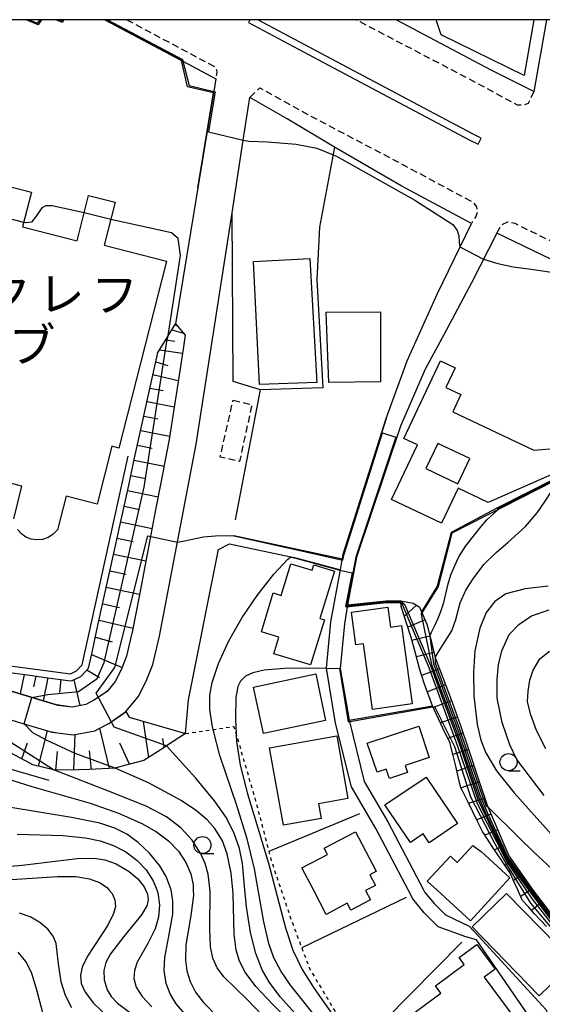
# Model space of a CAD drawing. Extents: x -26001 to -24000, y 94500 to 96000.
# Drawn here: x -24577 to -24500, y 95856 to 96000 of the extents above; entities that cross this region are included whole.
import ezdxf
from ezdxf.enums import TextEntityAlignment as Align

# ---------------------------------------------------------------- set-up
doc = ezdxf.new("R2010")
doc.units = 0
for name, pattern in [('221300', [1.5, 1, -0.5]), ('300300', [1.5, 1, -0.5]), ('630100', [1, 0.5, -0.5])]:
    doc.linetypes.add(name, pattern=pattern)
for name, color, linetype in [('2101000', 7, 'Continuous'), ('2101001', 7, 'Continuous'), ('2213000', 7, '221300'), ('2226000', 7, 'Continuous'), ('3001000', 4, 'Continuous'), ('3001310', 4, 'Continuous'), ('3003000', 7, '300300'), ('6101110', 6, 'Continuous'), ('6101120', 6, 'Continuous'), ('6101990', 6, 'Continuous'), ('6110000', 1, '611000'), ('6130000', 3, '613000'), ('6140000', 3, '614000'), ('6301000', 3, '630100'), ('6331000', 3, 'Continuous'), ('7101000', 2, 'Continuous'), ('7101001', 8, 'Continuous'), ('7102000', 6, 'Continuous'), ('7102001', 8, 'Continuous'), ('7201110', 2, 'Continuous'), ('7201120', 2, 'Continuous'), ('7201990', 2, 'Continuous'), ('8131000', 7, 'Continuous'), ('999', 7, 'Continuous')]:
    doc.layers.add(name, color=color, linetype=linetype)
doc.styles.add('PlotAnnotation', font='MS Gothic.ttf')
doc.linetypes.add('611000', pattern='A,1,[3,dmdr.shx,S=0.2,R=0,X=0,Y=0],1', length=2)
doc.linetypes.add('613000', pattern='A,1,-0.75,[1,dmdr.shx,S=0.15,R=0,X=0,Y=0],-0.75,1', length=3.5)
doc.linetypes.add('614000', pattern='A,1.5,[2,dmdr.shx,S=0.3,R=0,X=0,Y=-0.3],1.5', length=3)

# ---------------------------------------------------------------- blocks, each defined once
blk = doc.blocks.new('633100')
at = {"layer": '6331000'}
blk.add_lwpolyline([(0, -0.5), (0.67, -0.5)], dxfattribs=at)
blk.add_circle((0, 0), 0.5, dxfattribs=at)

msp = doc.modelspace()

# ---------------------------------------------------------------- linework, layer by layer
at = {"layer": '2101000', "flags": 128}
for points in [[(-24564.11, 96000), (-24552.92, 95994.06)], [(-24499.65, 96000), (-24501.5, 95989.49), (-24507.75, 95992.61), (-24521.61, 96000)], [(-24552.92, 95994.06), (-24552.72, 95993.95), (-24547.91, 95991.36), (-24548.22, 95989.5), (-24548.25, 95989.3), (-24550.53, 95975.45)], [(-24523.07, 95941.76), (-24519.98, 95950.15), (-24515.63, 95959.89), (-24510.62, 95970.25), (-24520.88, 95975.74), (-24530.6, 95981.36), (-24537.49, 95985.5), (-24542.94, 95988.65)], [(-24550.53, 95975.45), (-24553.8, 95955.59), (-24552.38, 95953.91), (-24552.64, 95952.23), (-24553.48, 95946.82), (-24554.45, 95940.57), (-24554.75, 95938.67), (-24555.51, 95934.68), (-24555.57, 95934.36), (-24556.67, 95928.64), (-24556.76, 95928.16), (-24557.94, 95921.96), (-24559.13, 95915.76), (-24560.07, 95910.81), (-24560.36, 95909.57), (-24560.95, 95907.04), (-24561.74, 95905.05), (-24562.63, 95903.32), (-24563.81, 95901.9), (-24565.63, 95900.64), (-24566.89, 95899.97), (-24568.9, 95899.61), (-24571.2, 95899.92)], [(-24572.15, 95896.02), (-24571.02, 95895.83), (-24568.77, 95895.57), (-24565.57, 95896.14), (-24564.96, 95896.47), (-24563.55, 95897.22), (-24561.08, 95898.92), (-24561.04, 95898.97), (-24559.27, 95901.11), (-24558.1, 95903.4), (-24557.12, 95905.83), (-24556.16, 95909.98), (-24550.81, 95937.99), (-24545.56, 95971.8)], [(-24452.62, 95946.76), (-24460.59, 95947.14), (-24463.16, 95947.5), (-24473.08, 95950.67), (-24477.29, 95952.38), (-24482.07, 95954.42), (-24487.58, 95957.12), (-24492.24, 95960.33), (-24496.38, 95963.76), (-24506.92, 95968.82), (-24510.62, 95961.56), (-24514.62, 95953.98), (-24517.37, 95948.94), (-24520.96, 95940.65)], [(-24523.07, 95941.76), (-24528.7, 95923.93), (-24529.32, 95921.96), (-24529.45, 95921.27)], [(-24520.96, 95940.65), (-24527.38, 95921.48), (-24528.69, 95914.53)], [(-24531.76, 95905.29), (-24531.13, 95912.06), (-24529.74, 95919.65), (-24529.64, 95920.21), (-24529.48, 95921.09), (-24529.45, 95921.27)], [(-24528.69, 95914.53), (-24529.14, 95911.78), (-24529.75, 95905.25), (-24528.48, 95897.7), (-24528.47, 95897.67), (-24526.26, 95888.73), (-24522.81, 95882.82), (-24517.6, 95872.89), (-24517.41, 95872.53), (-24516.04, 95870.91), (-24514.38, 95869.26), (-24510.95, 95867.62), (-24509.53, 95866.1), (-24499.72, 95855.36), (-24495.41, 95843.88), (-24494.92, 95843), (-24493.17, 95839.89), (-24491.91, 95838.42), (-24490.63, 95837.19), (-24488.74, 95836.9), (-24481.7, 95838.01), (-24481.68, 95844.31)], [(-24593.55, 95906.69), (-24584.51, 95903.95), (-24577.97, 95901.97), (-24571.2, 95899.92)], [(-24497.82, 95844.58), (-24500.85, 95852.49), (-24509.87, 95865.61), (-24511.41, 95866.04), (-24515.47, 95867.53), (-24517.53, 95869.57), (-24519.18, 95871.6), (-24519.86, 95872.89), (-24524.56, 95881.85), (-24528.13, 95887.97), (-24530.44, 95897.26), (-24531.76, 95905.29)], [(-24594.72, 95902.84), (-24582.6, 95899.17), (-24581.07, 95898.7), (-24576.44, 95897.3), (-24572.15, 95896.02)]]:
    msp.add_lwpolyline(points, dxfattribs=at)
at = {"layer": '2101001', "flags": 128}
msp.add_lwpolyline([(-24545.56, 95971.8), (-24543.91, 95982.38), (-24542.94, 95988.65)], dxfattribs=at)
at = {"layer": '2213000', "flags": 128}
for points in [[(-24560.93, 96000), (-24560.74, 95999.9), (-24548.11, 95993.16), (-24548.02, 95993.08), (-24547.83, 95992.67), (-24547.79, 95992.27), (-24547.91, 95991.36)], [(-24501.5, 95989.49), (-24502.32, 95987.78), (-24503.09, 95987.48), (-24503.9, 95987.53), (-24510.88, 95991.29), (-24521.61, 95996.92), (-24527.49, 96000)], [(-24542.94, 95988.65), (-24541.5, 95990.05), (-24534.04, 95985.91), (-24522.55, 95979.87), (-24510.36, 95973.33), (-24509.87, 95972.65), (-24509.74, 95971.9), (-24509.99, 95971.25), (-24510.62, 95970.25)], [(-24506.92, 95968.82), (-24506.25, 95970.03), (-24505.28, 95970.49), (-24504.26, 95970.26), (-24498.35, 95967.34), (-24490.92, 95963.82), (-24481.89, 95957.97), (-24477.7, 95955.39), (-24463.2, 95950), (-24451.31, 95948.1)]]:
    msp.add_lwpolyline(points, dxfattribs=at)
at = {"layer": '2226000', "flags": 128}
msp.add_lwpolyline([(-24542.94, 96000), (-24543.15, 95999.59), (-24530.74, 95992.97), (-24510.82, 95982.41), (-24509.65, 95981.83), (-24509.17, 95982.71), (-24510.36, 95983.3), (-24530.27, 95993.85), (-24541.8, 96000)], dxfattribs=at)
at = {"layer": '3001000', "flags": 128}
for points in [[(-24501.48, 96000), (-24502.9, 95991.83), (-24515.03, 95997.78), (-24515.74, 96000)], [(-24580.4, 95976.21), (-24574.84, 95974.8), (-24576.13, 95969.73), (-24568.17, 95967.71), (-24566.49, 95974.32), (-24562.62, 95973.33), (-24564.21, 95967.07), (-24555.11, 95964.75), (-24562.06, 95937.44), (-24563.1, 95937.7), (-24565.25, 95929.25), (-24569.77, 95930.4), (-24571.03, 95925.47), (-24571.72, 95924.82), (-24572.42, 95924.36), (-24573.21, 95924.09), (-24574.04, 95924.01), (-24574.88, 95924.13), (-24575.64, 95924.44), (-24576.31, 95924.93), (-24576.86, 95925.56)], [(-24498.43, 95933.78), (-24508.17, 95929.49), (-24512.54, 95931.56), (-24514.96, 95926.45), (-24522.28, 95929.92), (-24518.49, 95937.92), (-24518.49, 95937.92), (-24520.47, 95938.85), (-24515.13, 95950.15), (-24513, 95949.15), (-24514.35, 95946.29), (-24512.14, 95945.25), (-24513.34, 95942.72), (-24501.48, 95937.11), (-24498.57, 95937.38)], [(-24577.43, 95927.1), (-24576.22, 95931.87), (-24579.07, 95932.6)]]:
    msp.add_lwpolyline(points, dxfattribs=at)
for points in [[(-24542.41, 95964.69), (-24534.19, 95965.11), (-24533.2, 95947.02), (-24541.55, 95946.72), (-24542.41, 95964.69)], [(-24531.84, 95957.29), (-24523.88, 95957.32), (-24523.89, 95947.1), (-24531.41, 95947), (-24531.84, 95957.29)], [(-24533.61, 95920.38), (-24530.6, 95919.47), (-24532.72, 95912.53), (-24532.07, 95912.33), (-24534.08, 95905.75), (-24539.48, 95907.4), (-24538.74, 95909.83), (-24541.26, 95910.6), (-24539.53, 95916.27), (-24538.37, 95915.92), (-24536.97, 95920.53), (-24533.86, 95919.58), (-24533.61, 95920.38)], [(-24525.06, 95899.27), (-24526.38, 95908.85), (-24527.48, 95908.69), (-24528.14, 95913.45), (-24522.83, 95914.19), (-24522.42, 95911.28), (-24520.82, 95911.51), (-24519.24, 95900.08), (-24525.06, 95899.27)], [(-24531.89, 95897.66), (-24540.98, 95895.73), (-24542.43, 95902.53), (-24533.33, 95904.46), (-24531.89, 95897.66)], [(-24524.38, 95890.08), (-24525.81, 95894.31), (-24518.31, 95896.83), (-24516.77, 95892.26), (-24520.26, 95891.09), (-24519.92, 95890.07), (-24522.58, 95889.17), (-24523.04, 95890.53), (-24524.38, 95890.08)], [(-24532.93, 95885.47), (-24532.55, 95883.31), (-24538.06, 95882.34), (-24540.07, 95893.67), (-24530.26, 95895.41), (-24528.63, 95886.23), (-24532.93, 95885.47)], [(-24523.23, 95885.33), (-24517.23, 95889.38), (-24512.64, 95882.59), (-24516.8, 95879.78), (-24517.67, 95881.08), (-24519.52, 95879.83), (-24523.23, 95885.33)], [(-24524.46, 95875.62), (-24525.42, 95875.11), (-24524.61, 95873.56), (-24525.89, 95872.89), (-24526.06, 95872.8), (-24525.35, 95871.45), (-24528.22, 95869.95), (-24528.73, 95870.94), (-24531.81, 95869.33), (-24533.67, 95872.89), (-24535.36, 95876.11), (-24531.62, 95878.06), (-24532.12, 95879), (-24527.54, 95881.4), (-24524.58, 95875.74), (-24524.46, 95875.62)], [(-24509.19, 95878.52), (-24504.99, 95874.68), (-24506.63, 95872.89), (-24510.76, 95868.39), (-24515.67, 95872.89), (-24517.06, 95874.16), (-24513.69, 95877.83), (-24512.68, 95876.91), (-24510.4, 95879.39), (-24509.19, 95878.52)], [(-24505.47, 95872.38), (-24495.68, 95862.33), (-24500.7, 95857.45), (-24510.48, 95867.49), (-24505.47, 95872.38)], [(-24505.46, 95850.27), (-24504.22, 95848.59), (-24506.96, 95846.56), (-24508.15, 95848.17), (-24513.66, 95844.09), (-24515.89, 95847.1), (-24517.7, 95845.76), (-24519.33, 95847.95), (-24520.8, 95846.86), (-24524.03, 95851.22), (-24515.08, 95857.84), (-24515.87, 95858.9), (-24511.66, 95862.02), (-24512.39, 95863.01), (-24509.82, 95864.91), (-24507.16, 95861.31), (-24508.73, 95860.15), (-24502.85, 95852.2), (-24505.46, 95850.27)]]:
    msp.add_lwpolyline(points, close=True, dxfattribs=at)
at = {"layer": '3001310', "flags": 128}
msp.add_lwpolyline([(-24512.61, 95932.21), (-24510.85, 95935.9), (-24515.52, 95938.12), (-24517.28, 95934.44), (-24512.61, 95932.21)], close=True, dxfattribs=at)
at = {"layer": '3003000', "flags": 128}
msp.add_lwpolyline([(-24545.41, 95944.43), (-24542.66, 95943.78), (-24544.46, 95935.47), (-24547.28, 95936.12), (-24545.41, 95944.43)], close=True, dxfattribs=at)
at = {"layer": '6101110', "flags": 128}
for points in [[(-24578.37, 95904.68), (-24575.41, 95904.29), (-24572.44, 95903.89), (-24569.47, 95903.5), (-24568.99, 95903.44), (-24567.64, 95904.08), (-24566.94, 95904.81), (-24566.5, 95905.27), (-24566, 95907.58), (-24565.32, 95910.66), (-24564.65, 95913.74), (-24563.97, 95916.82), (-24563.3, 95919.9), (-24562.62, 95922.98), (-24561.95, 95926.07), (-24561.27, 95929.15), (-24560.59, 95932.23), (-24559.92, 95935.31), (-24559.24, 95938.39), (-24558.57, 95941.48), (-24557.89, 95944.56), (-24557.22, 95947.64), (-24556.54, 95950.72), (-24556.39, 95951.39), (-24555.09, 95953.49), (-24553.8, 95955.59)], [(-24552.35, 95895.72), (-24555.13, 95893.92), (-24555.38, 95893.76), (-24558.42, 95891.8), (-24561.08, 95891.1), (-24562.47, 95890.73), (-24562.64, 95890.69), (-24566.39, 95890.47), (-24567.97, 95890.43), (-24571.24, 95890.37), (-24571.6, 95890.45), (-24571.64, 95890.46), (-24574.62, 95891.19), (-24575.09, 95891.43), (-24577.88, 95892.9), (-24580.03, 95895.1), (-24580.61, 95896.16), (-24581.55, 95897.58), (-24582.6, 95899.17)]]:
    msp.add_lwpolyline(points, dxfattribs=at)
at = {"layer": '6101120', "flags": 128}
for points in [[(-24553.8, 95955.59), (-24552.38, 95953.91), (-24552.64, 95952.23), (-24553.48, 95946.82), (-24554.45, 95940.57), (-24554.75, 95938.67), (-24555.51, 95934.68), (-24555.57, 95934.36), (-24556.67, 95928.64), (-24556.76, 95928.16), (-24557.94, 95921.96), (-24559.13, 95915.76), (-24560.07, 95910.81), (-24560.36, 95909.57), (-24560.95, 95907.04), (-24561.74, 95905.05), (-24562.63, 95903.32), (-24563.81, 95901.9), (-24565.63, 95900.64), (-24566.89, 95899.97), (-24568.9, 95899.61), (-24570.99, 95899.85), (-24571.2, 95899.92), (-24577.97, 95901.97)], [(-24582.6, 95899.17), (-24581.07, 95898.7), (-24576.44, 95897.3), (-24572.15, 95896.02), (-24571.87, 95895.93), (-24571.02, 95895.83), (-24568.77, 95895.57), (-24565.57, 95896.14), (-24564.96, 95896.47), (-24563.55, 95897.22), (-24561.04, 95898.97), (-24560.59, 95898.14), (-24552.35, 95895.72)]]:
    msp.add_lwpolyline(points, dxfattribs=at)
at = {"layer": '6101990', "flags": 128}
for points in [[(-24554.35, 95954.69), (-24552.62, 95954.2)], [(-24553.88, 95955.45), (-24553.68, 95955.33)], [(-24555.24, 95953.24), (-24553.9, 95953.03)], [(-24556.13, 95951.8), (-24552.79, 95951.27)], [(-24556.7, 95950.01), (-24554.92, 95949.51)], [(-24557.11, 95948.16), (-24553.41, 95947.3)], [(-24557.54, 95946.19), (-24555.61, 95945.83)], [(-24557.97, 95944.21), (-24554, 95943.47)], [(-24558.43, 95942.11), (-24556.38, 95941.7)], [(-24558.89, 95940.01), (-24554.67, 95939.15)], [(-24559.36, 95937.84), (-24557.22, 95937.41)], [(-24559.84, 95935.68), (-24555.49, 95934.78)], [(-24560.32, 95933.45), (-24558.12, 95933)], [(-24560.81, 95931.23), (-24556.35, 95930.32)], [(-24561.32, 95928.94), (-24559.05, 95928.47)], [(-24561.82, 95926.65), (-24557.23, 95925.7)], [(-24562.34, 95924.29), (-24560.01, 95923.81)], [(-24562.85, 95921.94), (-24558.13, 95920.97)], [(-24563.38, 95919.52), (-24560.99, 95919.03)], [(-24563.91, 95917.11), (-24559.06, 95916.11)], [(-24564.44, 95914.69), (-24561.99, 95914.16)], [(-24564.97, 95912.28), (-24560.01, 95911.15)], [(-24565.51, 95909.79), (-24563.07, 95909.11)], [(-24566.06, 95907.3), (-24561.61, 95905.37)], [(-24575.9, 95904.35), (-24576.51, 95901.53)], [(-24574.18, 95904.12), (-24574.52, 95902.58)], [(-24566.74, 95905.02), (-24564.9, 95903.91)], [(-24572.47, 95903.89), (-24573.15, 95900.51)], [(-24570.55, 95903.64), (-24570.74, 95901.74)], [(-24568.65, 95903.6), (-24567.8, 95899.81)], [(-24557.71, 95892.26), (-24558.47, 95897.52)], [(-24573.8, 95890.99), (-24572.49, 95896.12)], [(-24568.67, 95890.42), (-24568.47, 95895.62)], [(-24563.46, 95890.64), (-24564.88, 95896.51)], [(-24576.22, 95892.03), (-24575.44, 95894.4)], [(-24560.52, 95891.25), (-24561.93, 95894.31)], [(-24555.47, 95893.7), (-24555.67, 95895)], [(-24571.27, 95890.38), (-24571.05, 95893.09)], [(-24566.06, 95890.49), (-24566.37, 95893.22)]]:
    msp.add_lwpolyline(points, dxfattribs=at)
at = {"layer": '6110000', "flags": 128}
for points in [[(-24573.39, 96000), (-24573.87, 95999.24), (-24575.59, 96000)], [(-24570.15, 96000), (-24570.33, 95999.57), (-24571.28, 96000)], [(-24550.53, 95975.45), (-24548.25, 95989.3), (-24552.04, 95990.21), (-24552.92, 95994.06), (-24564.11, 96000)], [(-24528.7, 95923.93), (-24523.07, 95941.76)], [(-24520.96, 95940.65), (-24527.38, 95921.48), (-24528.69, 95914.53)], [(-24498.48, 95932.63), (-24513.48, 95925.01), (-24515.49, 95917.21), (-24517.83, 95913.36)], [(-24545.31, 95924.68), (-24529.45, 95921.27)], [(-24552.35, 95895.72), (-24551.89, 95900.65), (-24547.54, 95922.64), (-24545.92, 95923.45), (-24536.98, 95921.54), (-24536.45, 95921.43)], [(-24529.45, 95921.27), (-24529.32, 95921.96), (-24528.7, 95923.93)], [(-24536.45, 95921.43), (-24529.74, 95919.65)], [(-24528.69, 95914.53), (-24529.14, 95911.78), (-24529.75, 95905.25), (-24528.48, 95897.7)], [(-24528.69, 95914.53), (-24523.05, 95915.11), (-24520.92, 95915.12)], [(-24572.26, 95888.88), (-24583.9, 95892.26), (-24591.93, 95894.58), (-24598.8, 95896.58), (-24612.51, 95900.54), (-24615.2, 95901.32), (-24623.95, 95903.85), (-24622.57, 95909)], [(-24528.47, 95897.67), (-24516.31, 95899.77)]]:
    msp.add_lwpolyline(points, dxfattribs=at)
at = {"layer": '6130000', "flags": 128}
for points in [[(-24543.91, 95982.38), (-24542.94, 95988.65)], [(-24545.56, 95971.8), (-24543.91, 95982.38)], [(-24530.6, 95981.36), (-24532.77, 95969.68), (-24533.18, 95962.05), (-24532.31, 95946.21)], [(-24541.42, 95945.94), (-24545.38, 95947.17), (-24545.56, 95971.8)], [(-24545.03, 95926.94), (-24541.42, 95945.94)], [(-24532.31, 95946.21), (-24541.42, 95945.94)], [(-24593.42, 95907.68), (-24569.15, 95904.47), (-24568.24, 95904.9), (-24567.42, 95905.75), (-24560.74, 95936.23)]]:
    msp.add_lwpolyline(points, dxfattribs=at)
at = {"layer": '6140000', "flags": 128}
for points in [[(-24526.97, 95884), (-24540.18, 95878.53)], [(-24520.13, 95871.77), (-24535.38, 95864.43)], [(-24512.02, 95865.26), (-24527.05, 95850.03)]]:
    msp.add_lwpolyline(points, dxfattribs=at)
at = {"layer": '6301000', "flags": 128}
msp.add_lwpolyline([(-24552.35, 95895.72), (-24548.31, 95896.32), (-24545.28, 95896.77), (-24544.95, 95895.64), (-24542.16, 95886.07), (-24540.18, 95878.53), (-24539.8, 95877.08), (-24538.39, 95872.89), (-24536.88, 95868.42), (-24535.38, 95864.43), (-24534.23, 95861.38), (-24529.65, 95853.69), (-24527.05, 95850.03), (-24526.83, 95849.73), (-24522.97, 95845.71), (-24521.95, 95841.74), (-24522.34, 95837.8), (-24521.85, 95834.94), (-24520.55, 95832.27), (-24518.11, 95829.47)], dxfattribs=at)
at = {"layer": '7101000', "flags": 128}
for points in [[(-24567.13, 95971.81), (-24571.81, 95972.8), (-24572.76, 95972.8), (-24573.33, 95972.54), (-24574.15, 95971.28), (-24574.85, 95970.45), (-24575.61, 95970.33), (-24575.97, 95970.37)], [(-24554.86, 95953.87), (-24553.08, 95965.58), (-24553.4, 95968.05), (-24554.41, 95968.87), (-24563.25, 95970.84)], [(-24499.77, 95893.49), (-24501.13, 95896.18), (-24501.94, 95898.45), (-24502.42, 95900.35), (-24502.33, 95901.92), (-24502.09, 95903.51), (-24501.58, 95904.97), (-24500.63, 95906.67), (-24499.21, 95907.76)], [(-24535.54, 95852.15), (-24539.63, 95856.23), (-24542.08, 95858.79), (-24543.62, 95860.89), (-24544.45, 95862.47), (-24544.97, 95864.08), (-24545.27, 95866.42), (-24545.39, 95872.31), (-24545.44, 95872.89), (-24545.67, 95875.36), (-24546.26, 95878.15), (-24546.96, 95880.06), (-24548.07, 95881.87), (-24549.19, 95883.12), (-24550.76, 95884.45), (-24552.96, 95885.94), (-24557.74, 95888.53), (-24562.64, 95890.69)], [(-24580.08, 95876.16), (-24576.19, 95876.5), (-24568.16, 95877.5), (-24565.62, 95877.55), (-24564.11, 95877.31), (-24562.46, 95876.69), (-24560.59, 95875.59), (-24559.3, 95874.5), (-24558.4, 95873.36), (-24558.19, 95872.89), (-24557.91, 95872.26), (-24557.8, 95871.44), (-24558, 95870.59), (-24558.77, 95869.27), (-24561.34, 95866.07), (-24563.32, 95863.54), (-24563.98, 95862.31), (-24564.27, 95861.15), (-24564.22, 95859.78), (-24563.79, 95858.3), (-24563.22, 95857.32), (-24562.28, 95856.34), (-24559.73, 95854.44)]]:
    msp.add_lwpolyline(points, dxfattribs=at)
at = {"layer": '7101001', "flags": 128}
for points in [[(-24575.97, 95970.37), (-24603.38, 95977.48)], [(-24563.25, 95970.84), (-24567.13, 95971.81)], [(-24562.64, 95890.69), (-24568.48, 95892.81), (-24572.54, 95894.71), (-24574.63, 95895.85), (-24575.91, 95897.14), (-24574.8, 95901.01), (-24572.47, 95901.42), (-24567.98, 95901.87), (-24565.25, 95903.77), (-24564.24, 95906.11), (-24558.37, 95931.7), (-24555.14, 95952.72), (-24554.86, 95953.87)], [(-24468.94, 95925.55), (-24469.6, 95925.34), (-24470.44, 95925.27), (-24471.75, 95925.34), (-24474.54, 95925.99), (-24485.85, 95929.97), (-24486.71, 95930.28), (-24487.8, 95930.75), (-24491.64, 95930.35), (-24498.34, 95932.98), (-24506.8, 95928.68), (-24513.59, 95925.1), (-24515.61, 95917.26), (-24517.89, 95913.5)], [(-24517.89, 95913.5), (-24517.95, 95913.15), (-24516.42, 95905.81), (-24512.76, 95895.87), (-24509.53, 95886.41), (-24508.38, 95883.7), (-24505.41, 95877.51), (-24501.3, 95871.8), (-24497.15, 95866.36)]]:
    msp.add_lwpolyline(points, dxfattribs=at)
at = {"layer": '7102000', "flags": 128}
for points in [[(-24543.91, 95982.38), (-24543.07, 95982.27), (-24540.39, 95982.18), (-24536.21, 95981.8), (-24533.16, 95981.23), (-24530.8, 95980.28), (-24530.31, 95980.08), (-24518.89, 95973.62), (-24513.33, 95970.08), (-24512.68, 95969.23), (-24512.44, 95968.45), (-24512.41, 95967.46), (-24512.29, 95966.81)], [(-24508.85, 95965.04), (-24506.78, 95964.41), (-24504.51, 95963.9), (-24501.89, 95963.56), (-24499.27, 95963.18), (-24497.4, 95962.78), (-24495.67, 95961.93), (-24492.09, 95959.04), (-24489.4, 95957.14), (-24485.26, 95954.96), (-24480.16, 95952.52), (-24474.47, 95949.84), (-24470.52, 95948.24), (-24466.56, 95947.19), (-24462.38, 95946.47), (-24458.54, 95945.97), (-24456.67, 95945.49), (-24454.67, 95944.64), (-24453.24, 95943.62), (-24452.12, 95942.23), (-24451.59, 95940.97), (-24450.74, 95939.14), (-24450.03, 95937.98), (-24449.4, 95937.43)], [(-24515.91, 95906.82), (-24515.42, 95907.66), (-24514.5, 95909.12), (-24513.48, 95910.75), (-24512.87, 95912.38), (-24512.24, 95914.82), (-24511.42, 95916.66), (-24510.37, 95918.35), (-24508.82, 95920.43), (-24507.02, 95922.19), (-24505.29, 95923.62), (-24502.72, 95925.96), (-24501.01, 95927.97), (-24499.83, 95929.66), (-24498.9, 95931.09), (-24498.09, 95932.48)], [(-24516.67, 95909.95), (-24516.39, 95910.66), (-24515.9, 95911.62), (-24515.45, 95912.6), (-24515.07, 95913.57), (-24514.65, 95914.9), (-24513.99, 95917.58), (-24513.6, 95918.91), (-24513.02, 95920.28), (-24512.43, 95921.53), (-24511.41, 95923.13), (-24509.92, 95925.05), (-24509.21, 95925.96), (-24508.36, 95926.93), (-24506.77, 95928.42)], [(-24553.54, 95923.69), (-24552.51, 95923.86), (-24549.7, 95924.47), (-24547.97, 95924.63), (-24546.41, 95924.64), (-24545.3, 95924.61)], [(-24532.2, 95852.97), (-24537.01, 95858.99), (-24538.4, 95860.99), (-24539.44, 95862.96), (-24540.2, 95865.05), (-24540.93, 95868.25), (-24541.74, 95872.89), (-24542.27, 95875.97), (-24543.33, 95880.38), (-24544.88, 95885.23), (-24547.36, 95892.53), (-24548.31, 95896.32), (-24548.41, 95896.7), (-24548.78, 95899.25), (-24548.79, 95901.33), (-24548.46, 95903.2), (-24547.51, 95905.98), (-24546.02, 95909.26), (-24544.07, 95912.71), (-24541.91, 95915.91), (-24539.46, 95919.03), (-24537.41, 95921.22), (-24536.98, 95921.54)], [(-24499.43, 95917.27), (-24502.79, 95916.89), (-24505.61, 95916.15), (-24507.18, 95915.03), (-24508.48, 95913.4), (-24509.4, 95911.12), (-24510.11, 95907.83), (-24510.32, 95904.7), (-24510.28, 95901.24), (-24509.78, 95897.07), (-24509.23, 95894.75), (-24508.49, 95892.91), (-24506.95, 95890.3), (-24504.39, 95887.08), (-24497.29, 95879.14)], [(-24500.01, 95886.69), (-24503.96, 95891.97), (-24504.98, 95894.07), (-24506.12, 95897.37), (-24506.84, 95900.9), (-24506.84, 95903.65), (-24506.67, 95905.75), (-24506.17, 95907.83), (-24505.12, 95910.2), (-24503.69, 95911.66), (-24501.86, 95912.95), (-24499.27, 95913.8)], [(-24531.76, 95905.29), (-24537.88, 95905.24), (-24540.87, 95904.99), (-24542.54, 95904.62), (-24543.57, 95904.12), (-24544.33, 95903.41), (-24544.72, 95902.59), (-24544.98, 95900.99), (-24545.07, 95897.88), (-24544.95, 95895.64), (-24544.9, 95894.56), (-24544.35, 95891.13), (-24543.29, 95886.93), (-24540.24, 95876.8), (-24539.2, 95872.89), (-24537.74, 95867.38), (-24536.66, 95864.11), (-24535.32, 95861.27), (-24533.59, 95858.48), (-24525.83, 95847.5)], [(-24534.09, 95852.35), (-24538.53, 95857.26), (-24540.11, 95859.37), (-24541.16, 95861.21), (-24542.09, 95863.6), (-24542.88, 95866.69), (-24543.44, 95870.45), (-24543.67, 95872.89), (-24544.03, 95876.76), (-24544.48, 95878.97), (-24545.24, 95881.16), (-24546.39, 95883.41), (-24548.11, 95885.93), (-24550.89, 95889.26), (-24555.13, 95893.92)], [(-24539.92, 95853.34), (-24543.36, 95856.89), (-24546.75, 95860.2), (-24547.72, 95861.52), (-24548.37, 95862.93), (-24548.72, 95864.57), (-24548.82, 95867.19), (-24548.76, 95872.73), (-24549.04, 95875.19), (-24549.46, 95876.74), (-24550.09, 95878.19), (-24551.38, 95880.18), (-24553.02, 95881.95), (-24555.14, 95883.55), (-24558.08, 95885.11), (-24563.61, 95887.3), (-24570.83, 95890.13), (-24571.64, 95890.46)], [(-24578.46, 95889.19), (-24574.78, 95888.01), (-24566.27, 95885.58), (-24562.14, 95884.11), (-24558.71, 95882.58), (-24556.58, 95881.38), (-24554.82, 95880.06), (-24553.39, 95878.55), (-24552.31, 95876.9), (-24551.59, 95875.25), (-24551.24, 95873.66), (-24551.22, 95872.89), (-24551.19, 95872.07), (-24551.59, 95869.16), (-24552.29, 95864.89), (-24552.36, 95862.66), (-24552.15, 95861.07), (-24551.67, 95859.51), (-24550.87, 95857.98), (-24549.71, 95856.44), (-24547.65, 95854.32)], [(-24552.42, 95854.77), (-24553.69, 95856.26), (-24554.6, 95857.73), (-24555.16, 95859.21), (-24555.46, 95861.14), (-24555.39, 95863.01), (-24554.79, 95866.15), (-24554.22, 95869.37), (-24554.18, 95871.32), (-24554.45, 95872.89), (-24555.16, 95874.85), (-24556.1, 95876.42), (-24557.63, 95878.28), (-24559.27, 95879.82), (-24560.92, 95881.03), (-24562.67, 95881.94), (-24564.88, 95882.67), (-24568.98, 95883.47), (-24578.14, 95884.97)], [(-24478.01, 95861.97), (-24478.71, 95862.14), (-24480.89, 95862.9), (-24483.01, 95863.98), (-24487.01, 95866.59), (-24492.85, 95870.76), (-24495.47, 95872.89), (-24496.03, 95873.35), (-24501.53, 95878.45), (-24503.61, 95880.47), (-24508.18, 95884.96)], [(-24576.91, 95881.06), (-24570.25, 95880.84), (-24566.96, 95880.51), (-24564.82, 95880.07), (-24562.87, 95879.4), (-24561.06, 95878.47), (-24559.44, 95877.26), (-24558.09, 95875.83), (-24557.06, 95874.22), (-24556.56, 95872.89), (-24556.41, 95872.49), (-24556.16, 95870.7), (-24556.3, 95868.92), (-24556.8, 95867.21), (-24557.86, 95865.09), (-24559.41, 95862.35), (-24559.82, 95861.14), (-24559.87, 95859.95), (-24559.53, 95858.71), (-24558.69, 95857.34), (-24557.29, 95855.81)], [(-24579.23, 95874.33), (-24571.05, 95874.86), (-24568.36, 95874.84), (-24566.36, 95874.54), (-24564.89, 95873.98), (-24563.81, 95873.23), (-24563.53, 95872.89), (-24563.07, 95872.36), (-24562.66, 95871.44), (-24562.58, 95870.49), (-24562.84, 95869.44), (-24563.7, 95867.77), (-24566.64, 95863.24), (-24567.42, 95861.61), (-24567.68, 95860.44), (-24567.58, 95859.24), (-24567.01, 95857.94), (-24565.76, 95856.35), (-24563.55, 95854.23)], [(-24568.96, 95855.66), (-24569.88, 95857.46), (-24570.48, 95859.45), (-24570.88, 95862.11), (-24571.24, 95865.09), (-24571.67, 95866.15), (-24572.47, 95867.17), (-24573.64, 95868.15), (-24575.05, 95868.96), (-24576.59, 95869.51)], [(-24580.68, 95832.66), (-24576.5, 95833.87), (-24574.21, 95834.76), (-24572.39, 95835.71), (-24570.99, 95836.71), (-24569.45, 95838.24), (-24568.31, 95839.8), (-24567.51, 95841.35), (-24567.08, 95842.9), (-24567.03, 95844.41), (-24567.32, 95845.82), (-24567.89, 95847.07), (-24568.96, 95848.53), (-24571.32, 95851.33), (-24572.35, 95852.99), (-24573.18, 95854.96), (-24574.11, 95858.47), (-24574.85, 95860.85), (-24575.68, 95862.42), (-24576.8, 95863.79)]]:
    msp.add_lwpolyline(points, dxfattribs=at)
at = {"layer": '7102001', "flags": 128}
for points in [[(-24575.19, 96000), (-24573.95, 95999.47), (-24573.59, 96000)], [(-24571.05, 96000), (-24570.45, 95999.72), (-24570.34, 96000)], [(-24563.73, 96000), (-24552.78, 95994.19), (-24552.72, 95993.95), (-24551.83, 95990.4), (-24548.22, 95989.5), (-24548.03, 95989.45), (-24548.98, 95983.61), (-24543.91, 95982.38)], [(-24512.29, 95966.81), (-24508.85, 95965.04)], [(-24545.3, 95924.61), (-24536.71, 95922.73), (-24529.38, 95921.08), (-24529.21, 95921.93), (-24523.59, 95939.64), (-24521.64, 95939.02), (-24527.5, 95921.51), (-24528.86, 95914.37), (-24523.07, 95914.97), (-24520.82, 95914.98), (-24520.4, 95914.65)], [(-24506.77, 95928.42), (-24506.77, 95928.56), (-24498.54, 95932.74), (-24498.39, 95932.86), (-24491.66, 95930.22), (-24487.79, 95930.63), (-24487.23, 95930.26), (-24486.98, 95930.14), (-24484.42, 95929.02), (-24474.57, 95925.14), (-24471.04, 95924.17), (-24468.92, 95924.08), (-24465.45, 95924.44)], [(-24555.13, 95893.92), (-24562.76, 95896.65), (-24565.41, 95901.61), (-24562.66, 95905.38), (-24557.85, 95924.61), (-24553.54, 95923.69)], [(-24536.98, 95921.54), (-24536.92, 95921.48), (-24536.46, 95921.38), (-24529.8, 95919.6), (-24528.04, 95919.22), (-24529.01, 95914.27), (-24528.87, 95914.24), (-24523.04, 95914.86), (-24520.83, 95914.87), (-24519.89, 95912.66), (-24516.83, 95905.39), (-24512.66, 95893.91), (-24509.75, 95885.52), (-24505.46, 95877), (-24501.75, 95871.57), (-24497.16, 95865.7)], [(-24520.4, 95914.65), (-24516.57, 95905.67), (-24512.4, 95894.3), (-24509.68, 95886.1), (-24505.48, 95877.36), (-24501.67, 95872.01), (-24497.25, 95866.24)], [(-24516.67, 95909.95), (-24516.16, 95905.94), (-24512.55, 95896.11), (-24509.38, 95886.73), (-24508.26, 95884.13), (-24505.32, 95877.65), (-24501.31, 95872.06), (-24497.13, 95866.58)], [(-24515.91, 95906.82), (-24515.89, 95906.04), (-24512.37, 95896.39), (-24509.19, 95887.06), (-24508.46, 95885.16), (-24508.18, 95884.96)], [(-24531.76, 95905.29), (-24529.86, 95905.24), (-24528.59, 95897.47), (-24516.02, 95899.69), (-24513.09, 95893.86), (-24510.74, 95886.51), (-24507.24, 95879.75), (-24505.35, 95876.38), (-24501.98, 95870.94), (-24497.72, 95865.86), (-24495.89, 95864.1), (-24492.5, 95860.45)], [(-24571.64, 95890.46), (-24580.61, 95896.16)]]:
    msp.add_lwpolyline(points, dxfattribs=at)
at = {"layer": '7201110', "flags": 128}
msp.add_lwpolyline([(-24520.92, 95915.12), (-24519.11, 95914.77), (-24518.23, 95914.26), (-24518.2, 95914.2), (-24517.1, 95911.71), (-24516.88, 95910.82), (-24515.91, 95906.82), (-24513.58, 95900.69), (-24512.23, 95896.9), (-24511.09, 95893.6), (-24509.46, 95888.73), (-24508.31, 95885.28), (-24508.18, 95884.96), (-24508.17, 95884.94), (-24505.16, 95877.87), (-24501.61, 95872.82), (-24496.99, 95866.79)], dxfattribs=at)
at = {"layer": '7201120', "flags": 128}
msp.add_lwpolyline([(-24499.65, 95867.54), (-24500.53, 95868.5), (-24501.38, 95869.42), (-24502.29, 95870.41), (-24503.15, 95871.34), (-24503.21, 95871.47), (-24503.75, 95872.66), (-24503.86, 95872.89), (-24504.28, 95873.82), (-24504.82, 95874.99), (-24505.02, 95875.43), (-24505.45, 95876.08), (-24506.14, 95877.12), (-24506.85, 95878.18), (-24507.56, 95879.25), (-24508.27, 95880.32), (-24508.99, 95881.41), (-24509.06, 95881.55), (-24509.72, 95882.9), (-24510.4, 95884.28), (-24511.15, 95885.79), (-24511.97, 95887.46), (-24512.15, 95887.83), (-24512.49, 95889.23), (-24512.91, 95890.95), (-24513.3, 95892.55), (-24513.66, 95894.06), (-24513.72, 95894.31), (-24514.77, 95896.52), (-24515.71, 95898.51), (-24516.31, 95899.77), (-24516.64, 95900.7), (-24517.44, 95902.96), (-24517.91, 95904.29), (-24518.17, 95905.25), (-24518.78, 95907.49), (-24519.46, 95909.96), (-24519.49, 95910.07), (-24520.41, 95912.94), (-24520.85, 95914.3), (-24520.92, 95915.12)], dxfattribs=at)
at = {"layer": '7201990', "flags": 128}
for points in [[(-24518.62, 95914.48), (-24520.4, 95912.9)], [(-24517.39, 95912.36), (-24519.87, 95911.26)], [(-24516.68, 95909.98), (-24519.29, 95909.34)], [(-24516.09, 95907.55), (-24518.63, 95906.93)], [(-24515.29, 95905.18), (-24517.88, 95904.2)], [(-24514.4, 95902.85), (-24517.04, 95901.84)], [(-24513.51, 95900.51), (-24516.2, 95899.55)], [(-24512.68, 95898.15), (-24515.13, 95897.28)], [(-24511.85, 95895.79), (-24514.06, 95895.03)], [(-24511.03, 95893.43), (-24513.33, 95892.66)], [(-24510.24, 95891.06), (-24512.73, 95890.22)], [(-24509.45, 95888.69), (-24512.13, 95887.79)], [(-24508.66, 95886.32), (-24511.02, 95885.53)], [(-24507.76, 95883.98), (-24509.82, 95883.11)], [(-24506.78, 95881.68), (-24508.65, 95880.89)], [(-24505.8, 95879.38), (-24507.24, 95878.77)], [(-24504.67, 95877.17), (-24505.69, 95876.45)], [(-24503.23, 95875.13), (-24504.48, 95874.25)], [(-24501.79, 95873.08), (-24503.42, 95871.94)], [(-24500.28, 95871.09), (-24501.83, 95869.91)]]:
    msp.add_lwpolyline(points, dxfattribs=at)
at = {"layer": '999', "flags": 128}
msp.add_lwpolyline([(-26000, 94500), (-24000, 94500), (-24000, 96000), (-26000, 96000)], close=True, dxfattribs=at)

# ---------------------------------------------------------------- block references
at = {"layer": '6331000', "xscale": 2.5, "yscale": 2.5, "zscale": 2.5}
for p in [(-24505.19, 95891.55), (-24549.88, 95879.45)]:
    msp.add_blockref('633100', p, dxfattribs=at)

# ---------------------------------------------------------------- texts
at = {"layer": '8131000', "style": 'PlotAnnotation'}
for s, p in [('ク', (-24578.31, 95959.36)), ('レ', (-24570.49, 95959.3)), ('フ', (-24562.68, 95959.2)), ('ブ', (-24574.75, 95951.84))]:
    msp.add_text(s, height=5, dxfattribs=at).set_placement(p, align=Align.MIDDLE)

doc.saveas('drawing.dxf')
